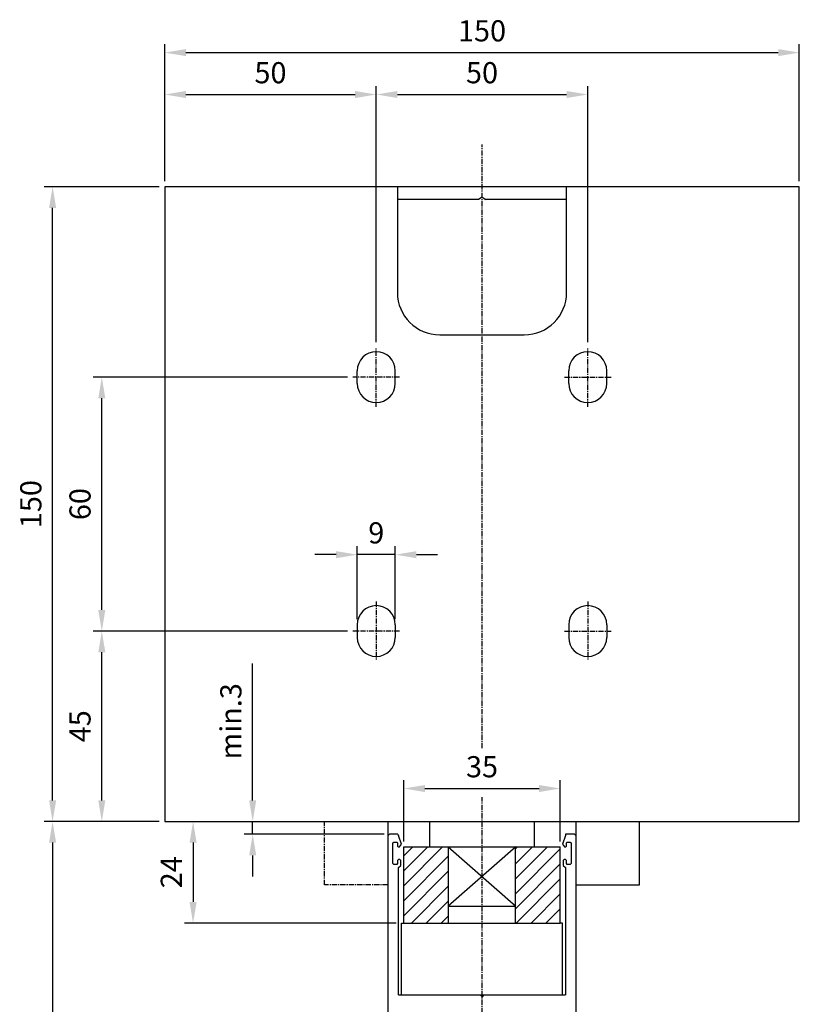
# Model space of a CAD drawing. Extents: x 4 to 784, y -14 to 1198.
# Drawn here: x 15 to 200, y 247 to 479 of the extents above; entities that cross this region are included whole.
import ezdxf

# ---------------------------------------------------------------- set-up
doc = ezdxf.new("R2010")
doc.units = 0
doc.header["$MEASUREMENT"] = 0
doc.header["$PDMODE"] = 2
doc.header["$PDSIZE"] = -0.01
doc.linetypes.add('MITTE', pattern=[2, 1.25, -0.25, 0.25, -0.25])
for name, color, linetype in [('centerline-Mittellinie', 92, 'MITTE'), ('dimension-Bemassung', 5, 'Continuous'), ('hatching-Schraffur', 5, 'Continuous'), ('helpline-Hilslinie', 1, 'Continuous'), ('outline-Körperkante', 7, 'Continuous')]:
    doc.layers.add(name, color=color, linetype=linetype)
doc.styles.get("Standard").update_dxf_attribs({"font": 'monotxt.shx'})
doc.dimstyles.new('ISO-5', dxfattribs={"dimtxt": 5, "dimasz": 5, "dimexe": 2, "dimexo": 1.3, "dimgap": 2, "dimtad": 1, "dimtxsty": 'STANDARD', "dimcen": 2.5, "dimadec": 0, "dimazin": 0, "dimtfac": 1, "dimtmove": 0, "dimatfit": 3, "dimfxl": 1, "dimarcsym": 0})
pattern_1 = [(45, (-5.0867, -38.2928), (-1.767767, 1.767767), [])]

# ---------------------------------------------------------------- blocks, each defined once
blk = doc.blocks.new('*D9')
at = {"layer": 'Defpoints', "color": 0, "transparency": 16777216}
for p in [(99.76, 461.55), (49.76, 439.77), (99.76, 401.77)]:
    blk.add_point(p, dxfattribs=at)
at = {"layer": 'dimension-Bemassung', "color": 0, "lineweight": -2, "transparency": 16777216}
for p, q in [((49.76, 441.07), (49.76, 463.55)), ((99.76, 403.07), (99.76, 463.55)), ((54.76, 461.55), (94.76, 461.55))]:
    blk.add_line(p, q, dxfattribs=at)
at = {"layer": 'dimension-Bemassung', "color": 0, "transparency": 16777216}
for points in [[(54.76, 462.38), (54.76, 460.72), (49.76, 461.55)], [(94.76, 462.38), (94.76, 460.72), (99.76, 461.55)]]:
    blk.add_solid(points, dxfattribs=at)
at = {"layer": 'dimension-Bemassung', "color": 0, "transparency": 16777216, "insert": (74.76, 466.05), "char_height": 5, "attachment_point": 5}
blk.add_mtext('50', dxfattribs=at)
blk = doc.blocks.new('*D10')
at = {"layer": 'Defpoints', "color": 0, "transparency": 16777216}
for p in [(149.76, 461.55), (99.76, 401.77), (149.76, 401.77)]:
    blk.add_point(p, dxfattribs=at)
at = {"layer": 'dimension-Bemassung', "color": 0, "lineweight": -2, "transparency": 16777216}
for p, q in [((99.76, 403.07), (99.76, 463.55)), ((149.76, 403.07), (149.76, 463.55)), ((104.76, 461.55), (144.76, 461.55))]:
    blk.add_line(p, q, dxfattribs=at)
at = {"layer": 'dimension-Bemassung', "color": 0, "transparency": 16777216}
for points in [[(104.76, 462.38), (104.76, 460.72), (99.76, 461.55)], [(144.76, 462.38), (144.76, 460.72), (149.76, 461.55)]]:
    blk.add_solid(points, dxfattribs=at)
at = {"layer": 'dimension-Bemassung', "color": 0, "transparency": 16777216, "insert": (124.76, 466.05), "char_height": 5, "attachment_point": 5}
blk.add_mtext('50', dxfattribs=at)
blk = doc.blocks.new('*D11')
at = {"layer": 'Defpoints', "color": 0, "transparency": 16777216}
for p in [(95.26, 352.82), (95.26, 336.27), (104.26, 336.27)]:
    blk.add_point(p, dxfattribs=at)
at = {"layer": 'dimension-Bemassung', "color": 0, "lineweight": -2, "transparency": 16777216}
for p, q in [((95.26, 337.57), (95.26, 354.82)), ((104.26, 337.57), (104.26, 354.82)), ((90.26, 352.82), (85.26, 352.82)), ((104.26, 352.82), (95.26, 352.82)), ((109.26, 352.82), (114.26, 352.82))]:
    blk.add_line(p, q, dxfattribs=at)
at = {"layer": 'dimension-Bemassung', "color": 0, "transparency": 16777216}
for points in [[(90.26, 353.65), (90.26, 351.98), (95.26, 352.82)], [(109.26, 353.65), (109.26, 351.98), (104.26, 352.82)]]:
    blk.add_solid(points, dxfattribs=at)
at = {"layer": 'dimension-Bemassung', "color": 0, "transparency": 16777216, "insert": (99.76, 357.32), "char_height": 5, "attachment_point": 5}
blk.add_mtext('9', dxfattribs=at)
blk = doc.blocks.new('*D12')
at = {"layer": 'Defpoints', "color": 0, "transparency": 16777216}
for p in [(34.89, 334.77), (94.26, 334.77), (49.76, 289.77)]:
    blk.add_point(p, dxfattribs=at)
at = {"layer": 'dimension-Bemassung', "color": 0, "lineweight": -2, "transparency": 16777216}
for p, q in [((92.96, 334.77), (32.89, 334.77)), ((34.89, 294.77), (34.89, 329.77)), ((48.46, 289.77), (32.89, 289.77))]:
    blk.add_line(p, q, dxfattribs=at)
at = {"layer": 'dimension-Bemassung', "color": 0, "transparency": 16777216}
for points in [[(34.06, 329.77), (35.73, 329.77), (34.89, 334.77)], [(34.06, 294.77), (35.73, 294.77), (34.89, 289.77)]]:
    blk.add_solid(points, dxfattribs=at)
at = {"layer": 'dimension-Bemassung', "color": 0, "transparency": 16777216, "insert": (30.39, 312.27), "char_height": 5, "attachment_point": 5, "rotation": 90}
blk.add_mtext('45', dxfattribs=at)
blk = doc.blocks.new('*D13')
at = {"layer": 'Defpoints', "color": 0, "transparency": 16777216}
for p in [(34.89, 394.77), (94.26, 394.77), (94.26, 334.77)]:
    blk.add_point(p, dxfattribs=at)
at = {"layer": 'dimension-Bemassung', "color": 0, "lineweight": -2, "transparency": 16777216}
for p, q in [((92.96, 394.77), (32.89, 394.77)), ((34.89, 339.77), (34.89, 389.77)), ((92.96, 334.77), (32.89, 334.77))]:
    blk.add_line(p, q, dxfattribs=at)
at = {"layer": 'dimension-Bemassung', "color": 0, "transparency": 16777216}
for points in [[(34.06, 389.77), (35.73, 389.77), (34.89, 394.77)], [(34.06, 339.77), (35.73, 339.77), (34.89, 334.77)]]:
    blk.add_solid(points, dxfattribs=at)
at = {"layer": 'dimension-Bemassung', "color": 0, "transparency": 16777216, "insert": (30.39, 364.77), "char_height": 5, "attachment_point": 5, "rotation": 90}
blk.add_mtext('60', dxfattribs=at)
blk = doc.blocks.new('*D14')
at = {"layer": 'Defpoints', "color": 0, "transparency": 16777216}
for p in [(199.76, 471.45), (49.76, 439.77), (199.76, 439.77)]:
    blk.add_point(p, dxfattribs=at)
at = {"layer": 'dimension-Bemassung', "color": 0, "lineweight": -2, "transparency": 16777216}
for p, q in [((49.76, 441.07), (49.76, 473.45)), ((199.76, 441.07), (199.76, 473.45)), ((54.76, 471.45), (194.76, 471.45))]:
    blk.add_line(p, q, dxfattribs=at)
at = {"layer": 'dimension-Bemassung', "color": 0, "transparency": 16777216}
for points in [[(54.76, 472.28), (54.76, 470.61), (49.76, 471.45)], [(194.76, 472.28), (194.76, 470.61), (199.76, 471.45)]]:
    blk.add_solid(points, dxfattribs=at)
at = {"layer": 'dimension-Bemassung', "color": 0, "transparency": 16777216, "insert": (124.76, 475.95), "char_height": 5, "attachment_point": 5}
blk.add_mtext('150', dxfattribs=at)
blk = doc.blocks.new('*D15')
at = {"layer": 'Defpoints', "color": 0, "transparency": 16777216}
for p in [(143.26, 297.56), (106.26, 283.77), (143.26, 283.77)]:
    blk.add_point(p, dxfattribs=at)
at = {"layer": 'dimension-Bemassung', "color": 0, "lineweight": -2, "transparency": 16777216}
for p, q in [((106.26, 285.07), (106.26, 299.56)), ((143.26, 285.07), (143.26, 299.56)), ((111.26, 297.56), (138.26, 297.56))]:
    blk.add_line(p, q, dxfattribs=at)
at = {"layer": 'dimension-Bemassung', "color": 0, "transparency": 16777216}
for points in [[(111.26, 298.39), (111.26, 296.73), (106.26, 297.56)], [(138.26, 298.39), (138.26, 296.73), (143.26, 297.56)]]:
    blk.add_solid(points, dxfattribs=at)
at = {"layer": 'dimension-Bemassung', "color": 0, "transparency": 16777216, "insert": (124.76, 302.06), "char_height": 5, "attachment_point": 5}
blk.add_mtext('35', dxfattribs=at)
blk = doc.blocks.new('*D16')
at = {"layer": 'Defpoints', "color": 0, "transparency": 16777216}
for p in [(49.76, 289.77), (70.55, 286.77), (102.91, 286.77)]:
    blk.add_point(p, dxfattribs=at)
at = {"layer": 'dimension-Bemassung', "color": 0, "lineweight": -2, "transparency": 16777216}
for p, q in [((70.55, 294.77), (70.55, 327.11)), ((51.06, 289.77), (72.55, 289.77)), ((70.55, 286.77), (70.55, 289.77)), ((101.61, 286.77), (68.55, 286.77)), ((70.55, 281.77), (70.55, 276.77))]:
    blk.add_line(p, q, dxfattribs=at)
at = {"layer": 'dimension-Bemassung', "color": 0, "transparency": 16777216}
for points in [[(69.72, 294.77), (71.39, 294.77), (70.55, 289.77)], [(69.72, 281.77), (71.39, 281.77), (70.55, 286.77)]]:
    blk.add_solid(points, dxfattribs=at)
at = {"layer": 'dimension-Bemassung', "color": 0, "transparency": 16777216, "insert": (66.05, 313.44), "char_height": 5, "attachment_point": 5, "rotation": 90}
blk.add_mtext('min.3', dxfattribs=at)
blk = doc.blocks.new('*D17')
at = {"layer": 'Defpoints', "color": 0, "transparency": 16777216}
for p in [(49.76, 289.77), (56.47, 265.77), (105.76, 265.77)]:
    blk.add_point(p, dxfattribs=at)
at = {"layer": 'dimension-Bemassung', "color": 0, "lineweight": -2, "transparency": 16777216}
for p, q in [((51.06, 289.77), (58.47, 289.77)), ((56.47, 284.77), (56.47, 270.77)), ((104.46, 265.77), (54.47, 265.77))]:
    blk.add_line(p, q, dxfattribs=at)
at = {"layer": 'dimension-Bemassung', "color": 0, "transparency": 16777216}
for points in [[(55.63, 284.77), (57.3, 284.77), (56.47, 289.77)], [(55.63, 270.77), (57.3, 270.77), (56.47, 265.77)]]:
    blk.add_solid(points, dxfattribs=at)
at = {"layer": 'dimension-Bemassung', "color": 0, "transparency": 16777216, "insert": (51.97, 277.77), "char_height": 5, "attachment_point": 5, "rotation": 90}
blk.add_mtext('24', dxfattribs=at)
blk = doc.blocks.new('*D18')
at = {"layer": 'Defpoints', "color": 0, "transparency": 16777216}
for p in [(23.26, 439.77), (49.76, 439.77), (49.76, 289.77)]:
    blk.add_point(p, dxfattribs=at)
at = {"layer": 'dimension-Bemassung', "color": 0, "lineweight": -2, "transparency": 16777216}
for p, q in [((48.46, 439.77), (21.26, 439.77)), ((23.26, 294.77), (23.26, 434.77)), ((48.46, 289.77), (21.26, 289.77))]:
    blk.add_line(p, q, dxfattribs=at)
at = {"layer": 'dimension-Bemassung', "color": 0, "transparency": 16777216}
for points in [[(22.43, 434.77), (24.1, 434.77), (23.26, 439.77)], [(22.43, 294.77), (24.1, 294.77), (23.26, 289.77)]]:
    blk.add_solid(points, dxfattribs=at)
at = {"layer": 'dimension-Bemassung', "color": 0, "transparency": 16777216, "insert": (18.76, 364.77), "char_height": 5, "attachment_point": 5, "rotation": 90}
blk.add_mtext('150', dxfattribs=at)
blk = doc.blocks.new('*D20')
at = {"layer": 'Defpoints', "color": 0, "transparency": 16777216}
for p in [(49.76, 289.77), (23.26, -2.33), (36.07, -2.33)]:
    blk.add_point(p, dxfattribs=at)
at = {"layer": 'dimension-Bemassung', "color": 0, "lineweight": -2, "transparency": 16777216}
for p, q in [((48.46, 289.77), (21.26, 289.77)), ((23.26, 284.77), (23.26, 2.67)), ((34.77, -2.33), (21.26, -2.33))]:
    blk.add_line(p, q, dxfattribs=at)
at = {"layer": 'dimension-Bemassung', "color": 0, "transparency": 16777216}
for points in [[(22.43, 284.77), (24.1, 284.77), (23.26, 289.77)], [(22.43, 2.67), (24.1, 2.67), (23.26, -2.33)]]:
    blk.add_solid(points, dxfattribs=at)
at = {"layer": 'dimension-Bemassung', "color": 0, "transparency": 16777216, "insert": (18.76, 143.72), "char_height": 5, "attachment_point": 5, "rotation": 90}
blk.add_mtext('LH', dxfattribs=at)

msp = doc.modelspace()

# ---------------------------------------------------------------- hatches: boundary and pattern name
at = {"layer": 'hatching-Schraffur'}
h = msp.add_hatch(dxfattribs=at)
h.set_pattern_fill('ANSI31', color=256, scale=20, style=0)
h.set_pattern_definition(pattern_1)
h.paths.add_polyline_path([(116.757, 283.773), (106.257, 283.773), (106.257, 265.773), (116.757, 265.773)])
h = msp.add_hatch(dxfattribs=at)
h.set_pattern_fill('ANSI31', color=256, scale=20, style=0)
h.set_pattern_definition(pattern_1)
h.paths.add_polyline_path([(132.662, 269.857), (132.757, 269.773), (132.662, 269.773), (132.662, 265.773), (132.757, 265.773), (143.257, 265.773), (143.257, 283.773), (132.757, 283.773), (132.662, 283.69)])

# ---------------------------------------------------------------- linework, layer by layer
at = {"layer": 'centerline-Mittellinie'}
for p, q in [((124.757, 307.1), (124.757, 449.737)), ((99.757, 387.773), (99.757, 401.773)), ((149.757, 387.773), (149.757, 401.773)), ((105.257, 394.773), (94.257, 394.773)), ((144.257, 394.773), (155.257, 394.773)), ((99.757, 341.773), (99.757, 327.773)), ((149.757, 341.773), (149.757, 327.773)), ((105.257, 334.773), (94.257, 334.773)), ((144.257, 334.773), (155.257, 334.773)), ((124.757, -7.516), (124.757, 295.549)), ((87.507, 274.773), (87.507, 289.773)), ((102.507, 274.773), (87.507, 274.773))]:
    msp.add_line(p, q, dxfattribs=at)
at = {"layer": 'helpline-Hilslinie'}
for p, q in [((116.757, 283.773), (132.757, 269.773)), ((132.757, 283.773), (116.757, 269.773))]:
    msp.add_line(p, q, dxfattribs=at)
at = {"layer": 'outline-Körperkante'}
for p, q in [((199.757, 439.773), (49.757, 439.773)), ((49.757, 439.773), (49.757, 289.773)), ((104.757, 439.773), (104.757, 414.773)), ((144.757, 414.773), (144.757, 439.773)), ((199.757, 289.773), (199.757, 439.773)), ((123.891, 436.773), (104.757, 436.773)), ((124.757, 437.273), (123.891, 436.773)), ((124.757, 437.273), (125.623, 436.773)), ((144.757, 436.773), (125.623, 436.773)), ((114.757, 404.773), (134.757, 404.773)), ((95.257, 393.273), (95.257, 396.273)), ((104.257, 393.273), (104.257, 396.273)), ((145.257, 393.273), (145.257, 396.273)), ((154.257, 393.273), (154.257, 396.273)), ((95.257, 336.273), (95.257, 333.273)), ((104.257, 336.273), (104.257, 333.273)), ((145.257, 336.273), (145.257, 333.273)), ((154.257, 336.273), (154.257, 333.273)), ((49.757, 289.773), (199.757, 289.773)), ((102.507, 289.773), (102.507, 274.773)), ((112.357, 289.773), (112.357, 283.773)), ((137.157, 283.773), (137.157, 289.773)), ((147.007, 192.454), (147.007, 289.773)), ((162.007, 274.773), (162.007, 289.773)), ((102.907, 286.773), (102.507, 286.374)), ((102.507, 286.374), (102.507, 212.174)), ((104.879, 286.773), (102.907, 286.773)), ((104.879, 286.773), (105.007, 286.422)), ((105.727, 284.445), (105.007, 286.422)), ((144.507, 286.422), (143.787, 284.445)), ((146.607, 286.773), (144.507, 286.773)), ((144.507, 286.773), (144.507, 286.422)), ((147.007, 286.374), (146.607, 286.773)), ((103.707, 284.724), (103.907, 284.924)), ((103.707, 279.824), (103.707, 284.724)), ((103.907, 284.924), (104.607, 284.924)), ((104.607, 284.924), (104.807, 284.724)), ((104.807, 284.724), (104.807, 283.974)), ((104.807, 283.974), (105.007, 283.774)), ((105.257, 283.774), (105.727, 284.445)), ((143.787, 284.445), (144.257, 283.774)), ((144.507, 283.774), (144.707, 283.974)), ((144.707, 284.724), (144.907, 284.924)), ((144.707, 283.974), (144.707, 284.724)), ((144.907, 284.924), (145.607, 284.924)), ((145.607, 284.924), (145.807, 284.724)), ((145.807, 284.724), (145.807, 279.824)), ((105.007, 283.774), (105.257, 283.774)), ((106.257, 265.773), (106.257, 283.773)), ((106.257, 283.773), (116.757, 283.773)), ((116.757, 283.773), (132.757, 283.773)), ((116.757, 283.773), (116.757, 265.773)), ((132.662, 265.773), (132.662, 283.773)), ((132.757, 283.773), (143.257, 283.773)), ((143.257, 265.773), (143.257, 283.773)), ((144.257, 283.774), (144.507, 283.774)), ((103.907, 279.624), (103.707, 279.824)), ((104.607, 279.624), (103.907, 279.624)), ((104.807, 279.824), (104.607, 279.624)), ((105.007, 280.774), (104.807, 280.574)), ((104.807, 280.574), (104.807, 279.824)), ((105.357, 280.774), (105.007, 280.774)), ((105.057, 278.874), (105.557, 279.374)), ((105.557, 280.574), (105.357, 280.774)), ((105.557, 279.374), (105.557, 280.574)), ((144.157, 280.774), (143.957, 280.574)), ((143.957, 280.574), (143.957, 279.374)), ((143.957, 279.374), (144.457, 278.874)), ((144.507, 280.774), (144.157, 280.774)), ((144.707, 280.574), (144.507, 280.774)), ((144.707, 279.824), (144.707, 280.574)), ((144.907, 279.624), (144.707, 279.824)), ((145.607, 279.624), (144.907, 279.624)), ((145.807, 279.824), (145.607, 279.624)), ((105.007, 248.774), (105.007, 278.874)), ((105.007, 278.874), (105.057, 278.874)), ((144.457, 278.874), (144.507, 278.874)), ((144.507, 278.874), (144.507, 248.774)), ((147.007, 274.773), (162.007, 274.773)), ((116.757, 269.773), (132.757, 269.773)), ((105.757, 248.774), (105.757, 265.773)), ((105.757, 265.773), (106.257, 265.773)), ((106.257, 265.773), (116.757, 265.773)), ((116.757, 265.773), (132.757, 265.773)), ((132.757, 265.773), (143.257, 265.773)), ((143.757, 265.773), (143.257, 265.773)), ((143.757, 248.774), (143.757, 265.773)), ((105.007, 248.774), (144.507, 248.774)), ((124.757, 248.374), (124.356, 248.774)), ((125.157, 248.774), (124.757, 248.374))]:
    msp.add_line(p, q, dxfattribs=at)
for centre, radius, start, end in [((114.757, 414.773), 10, 180, 270), ((134.757, 414.773), 10, 270, 0), ((99.757, 396.273), 4.5, 0, 180), ((149.757, 396.273), 4.5, 0, 180), ((99.757, 393.273), 4.5, 180, 0), ((149.757, 393.273), 4.5, 180, 0), ((99.757, 336.273), 4.5, 0, 180), ((149.757, 336.273), 4.5, 0, 180), ((99.757, 333.273), 4.5, 180, 0), ((149.757, 333.273), 4.5, 180, 0)]:
    msp.add_arc(centre, radius, start, end, dxfattribs=at)

# ---------------------------------------------------------------- dimensions: what is measured, and where the dimension line sits
at = {"layer": 'dimension-Bemassung'}
for base, p1, p2, picture, middle in [((199.757, 471.447), (49.757, 439.773), (199.757, 439.773), '*D14', (124.757, 471.447)), ((99.757, 461.551), (49.757, 439.773), (99.757, 401.773), '*D9', (74.757, 461.551)), ((149.757, 461.551), (99.757, 401.773), (149.757, 401.773), '*D10', (124.757, 461.551)), ((95.257, 352.816), (104.257, 336.273), (95.257, 336.273), '*D11', (99.757, 352.816))]:
    dim = msp.add_linear_dim(base=base, p1=p1, p2=p2, dimstyle='ISO-5', override={"dimtxsty": 'STANDARD'}, dxfattribs=at)
    dim.commit()
    dim.dimension.update_dxf_attribs({"geometry": picture, "text_midpoint": middle, "dimtype": 160})
for base, p1, p2, picture, middle in [((23.264, 439.773), (49.757, 289.773), (49.757, 439.773), '*D18', (23.264, 364.773)), ((34.894, 394.773), (94.257, 334.773), (94.257, 394.773), '*D13', (34.894, 364.773)), ((34.894, 334.773), (49.757, 289.773), (94.257, 334.773), '*D12', (34.894, 312.273)), ((56.468, 265.773), (49.757, 289.773), (105.757, 265.773), '*D17', (56.468, 277.773))]:
    dim = msp.add_linear_dim(base=base, p1=p1, p2=p2, angle=90, dimstyle='ISO-5', override={"dimtxsty": 'STANDARD'}, dxfattribs=at)
    dim.commit()
    dim.dimension.update_dxf_attribs({"geometry": picture, "text_midpoint": middle, "dimtype": 160})
for base, p2, text, picture, middle in [((70.554, 286.773), (102.907, 286.773), 'min.3', '*D16', (70.554, 313.44)), ((23.264, -2.326), (36.069, -2.326), 'LH', '*D20', (23.264, 143.724))]:
    dim = msp.add_linear_dim(base=base, p1=(49.757, 289.773), p2=p2, angle=90, text=text, dimstyle='ISO-5', override={"dimtxsty": 'STANDARD'}, dxfattribs=at)
    dim.commit()
    dim.dimension.update_dxf_attribs({"geometry": picture, "text_midpoint": middle, "dimtype": 160})
dim = msp.add_linear_dim(base=(143.257, 297.56), p1=(106.257, 283.773), p2=(143.257, 283.773), text='35', dimstyle='ISO-5', override={"dimtxsty": 'STANDARD'}, dxfattribs=at)
dim.commit()
dim.dimension.update_dxf_attribs({"geometry": '*D15', "text_midpoint": (124.757, 297.56), "dimtype": 160})

doc.saveas('drawing.dxf')
